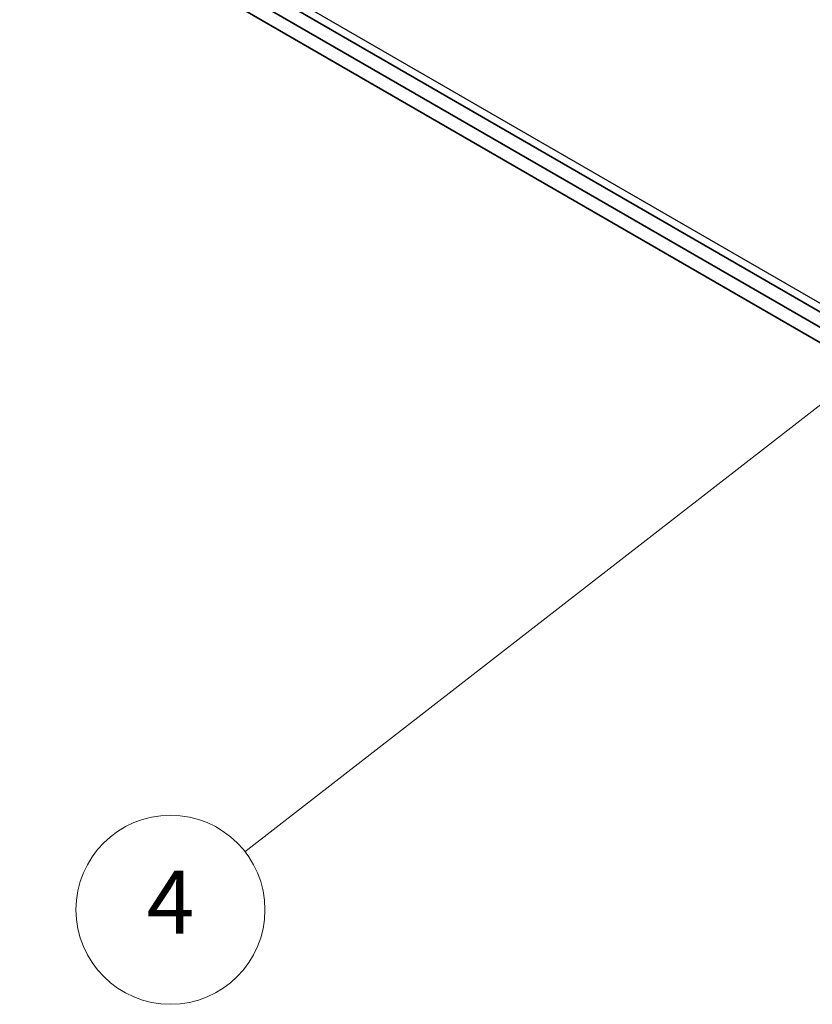
# Model space of a CAD drawing. Units: millimetres. Extents: x 36 to 5180, y 5 to 723.
# Drawn here: x 659 to 722, y 195 to 274 of the extents above; entities that cross this region are included whole.
import ezdxf

# ---------------------------------------------------------------- set-up
doc = ezdxf.new("R2010")
doc.units = ezdxf.units.MM
doc.header["$LTSCALE"] = 2.5
doc.layers.add('Symbol (TK)', color=100, linetype='Continuous', lineweight=18, true_color=0x00ff3f)
doc.layers.add('Visible (ISO)', color=7, linetype='Continuous', lineweight=35)
doc.layers.add('Visible Narrow (ISO)', color=7, linetype='Continuous', lineweight=25)
doc.styles.add('Note Text (TK2)', font='txt')

# ---------------------------------------------------------------- blocks, each defined once
blk = doc.blocks.new('バルーン1')
at = {"layer": 'Symbol (TK)', "color": 100, "true_color": 0x00ff40}
blk.add_line((308.355, 112.29), (270.63, 83.004), dxfattribs=at)
at = {"layer": 'Symbol (TK)'}
blk.add_circle((268.267, 81.169), 3, dxfattribs=at)
at = {"layer": 'Symbol (TK)', "color": 7, "insert": (268.267, 81.152), "char_height": 2, "attachment_point": 5, "style": 'Note Text (TK2)'}
blk.add_mtext('4', dxfattribs=at)
blk = doc.blocks.new('バルーン2')
at = {"layer": 'Symbol (TK)', "color": 100, "true_color": 0x00ff40}
for p, q in [((266.478, 118.934), (264.264, 117.67)), ((264.592, 117.292), (266.478, 118.934)), ((264.921, 116.915), (266.478, 118.934)), ((264.592, 117.292), (239.414, 95.371))]:
    blk.add_line(p, q, dxfattribs=at)
at = {"layer": 'Symbol (TK)'}
blk.add_circle((237.155, 93.404), 3, dxfattribs=at)
at = {"layer": 'Symbol (TK)', "color": 7, "insert": (237.155, 93.381), "char_height": 2, "attachment_point": 5, "style": 'Note Text (TK2)'}
blk.add_mtext('1', dxfattribs=at)

msp = doc.modelspace()

# ---------------------------------------------------------------- linework, layer by layer
at = {"layer": 'Visible (ISO)'}
for p, q in [((597.8991, 322.1033), (742.1489, 238.8206)), ((745.9749, 235.4074), (615.0211, 311.0135)), ((615.0211, 309.7888), (744.9142, 234.795))]:
    msp.add_line(p, q, dxfattribs=at)
at = {"layer": 'Visible Narrow (ISO)'}
msp.add_line((741.7346, 239.7362), (597.4849, 323.0188), dxfattribs=at)

# ---------------------------------------------------------------- block references
at = {"layer": 'Symbol (TK)', "xscale": 2.5, "yscale": 2.5, "zscale": 2.5}
for name in ['バルーン2', 'バルーン1']:
    msp.add_blockref(name, (0, 0), dxfattribs=at)

doc.saveas('drawing.dxf')
